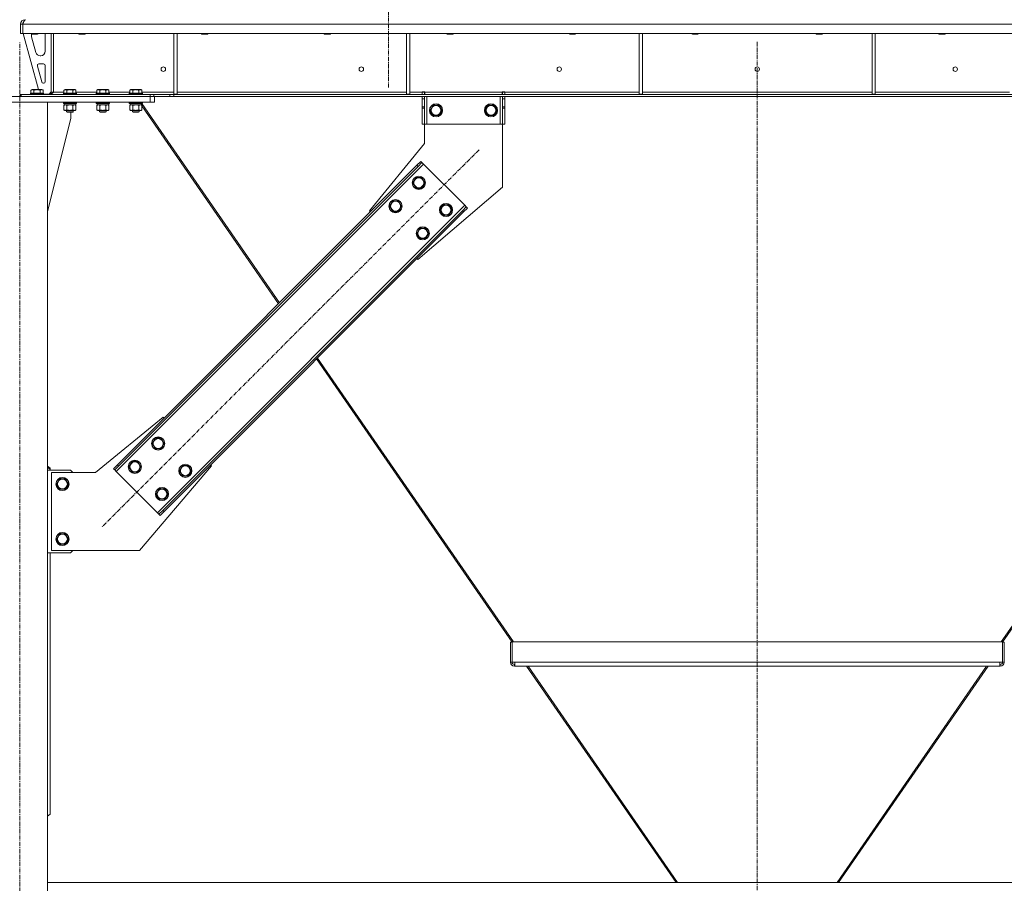
# Model space of a CAD drawing. Units: millimetres. Extents: x 0 to 30546, y -7 to 21000.
# Drawn here: x 22878 to 24670, y 11738 to 13309 of the extents above; entities that cross this region are included whole.
import ezdxf

# ---------------------------------------------------------------- set-up
doc = ezdxf.new("R2010")
doc.units = ezdxf.units.MM
doc.linetypes.add('K5LT_AXLED', pattern=[12, 7.5, -1.5, 1.5, -1.5])
doc.linetypes.add('K5LT_THIN', pattern=[0])
for name, color, linetype, true_color in [('OSI', 2, 'Continuous', 0xffff00), ('R', 1, 'Continuous', 0xff0000), ('WELDING', 7, 'Continuous', 0xffffff)]:
    doc.layers.add(name, color=color, linetype=linetype, true_color=true_color)

msp = doc.modelspace()

# ---------------------------------------------------------------- linework, layer by layer
at = {"layer": 'OSI', "color": 30, "linetype": 'K5LT_AXLED', "lineweight": 18, "true_color": 0xff8000}
for p, q in [((23549.8, 17741.3), (23549.8, 13184.3)), ((22878.8, 10569.3), (22878.8, 13269.3)), ((24220.8, 13269.3), (24220.8, 11469.3)), ((23714.4, 13072.6), (23027.8, 12386))]:
    msp.add_line(p, q, dxfattribs=at)
at = {"layer": 'R', "color": 7, "linetype": 'K5LT_THIN', "lineweight": 18}
for p, q in [((22879.8, 13284.3), (22879.8, 13301.3)), ((22879.8, 13301.3), (22883.8, 13301.3)), ((25557.7, 13301.3), (22883.8, 13301.3)), ((22883.8, 13284.3), (22883.8, 13301.3)), ((22887.8, 13308.7), (22887.8, 13309.3)), ((22879.8, 13284.3), (22883.8, 13284.3)), ((25557.7, 13284.3), (22883.8, 13284.3)), ((22884.8, 13284.3), (22912.5, 13182.3)), ((22899.8, 13284.3), (22899.8, 13283.4)), ((22899.8, 13283.4), (22900.8, 13282.8)), ((22902.8, 13283.4), (22899.8, 13283.4)), ((22899.8, 13281.3), (22899.8, 13280.4)), ((22903.3, 13282.8), (22900.8, 13282.8)), ((22911.8, 13283.4), (22902.8, 13283.4)), ((22910.8, 13282.8), (22903.3, 13282.8)), ((22911.8, 13283.4), (22910.8, 13282.8)), ((22911.8, 13284.3), (22911.8, 13283.4)), ((22924.8, 13251.8), (22924.8, 13281.3)), ((22935.8, 13284.3), (22935.8, 13177.3)), ((22939.8, 13284.3), (22939.8, 13177.3)), ((22985.8, 13284.3), (22985.8, 13283.4)), ((22997.8, 13283.4), (22985.8, 13283.4)), ((22985.8, 13283.4), (22986.8, 13282.8)), ((22996.8, 13282.8), (22986.8, 13282.8)), ((22997.8, 13283.4), (22996.8, 13282.8)), ((22997.8, 13284.3), (22997.8, 13283.4)), ((23158.8, 13284.3), (23158.8, 13173.8)), ((23164.8, 13284.3), (23164.8, 13173.8)), ((23209, 13284.3), (23209, 13283.4)), ((23221, 13283.4), (23209, 13283.4)), ((23209, 13283.4), (23210, 13282.8)), ((23220, 13282.8), (23210, 13282.8)), ((23221, 13283.4), (23220, 13282.8)), ((23221, 13284.3), (23221, 13283.4)), ((23432.2, 13284.3), (23432.2, 13283.4)), ((23444.2, 13283.4), (23432.2, 13283.4)), ((23432.2, 13283.4), (23433.2, 13282.8)), ((23443.2, 13282.8), (23433.2, 13282.8)), ((23444.2, 13283.4), (23443.2, 13282.8)), ((23444.2, 13284.3), (23444.2, 13283.4)), ((23582.4, 13284.3), (23582.4, 13173.8)), ((23588.4, 13284.3), (23588.4, 13173.8)), ((23655.4, 13284.3), (23655.4, 13283.4)), ((23667.4, 13283.4), (23655.4, 13283.4)), ((23655.4, 13283.4), (23656.4, 13282.8)), ((23666.4, 13282.8), (23656.4, 13282.8)), ((23667.4, 13283.4), (23666.4, 13282.8)), ((23667.4, 13284.3), (23667.4, 13283.4)), ((23878.6, 13284.3), (23878.6, 13283.4)), ((23890.6, 13283.4), (23878.6, 13283.4)), ((23878.6, 13283.4), (23879.6, 13282.8)), ((23889.6, 13282.8), (23879.6, 13282.8)), ((23890.6, 13283.4), (23889.6, 13282.8)), ((23890.6, 13284.3), (23890.6, 13283.4)), ((24006, 13284.3), (24006, 13173.8)), ((24012, 13284.3), (24012, 13173.8)), ((24101.8, 13284.3), (24101.8, 13283.4)), ((24113.8, 13283.4), (24101.8, 13283.4)), ((24101.8, 13283.4), (24102.8, 13282.8)), ((24112.8, 13282.8), (24102.8, 13282.8)), ((24113.8, 13283.4), (24112.8, 13282.8)), ((24113.8, 13284.3), (24113.8, 13283.4)), ((24327.8, 13284.3), (24327.8, 13283.4)), ((24339.8, 13283.4), (24327.8, 13283.4)), ((24327.8, 13283.4), (24328.8, 13282.8)), ((24338.8, 13282.8), (24328.8, 13282.8)), ((24339.8, 13283.4), (24338.8, 13282.8)), ((24339.8, 13284.3), (24339.8, 13283.4)), ((24429.6, 13284.3), (24429.6, 13173.8)), ((24435.6, 13284.3), (24435.6, 13173.8)), ((24551, 13284.3), (24551, 13283.4)), ((24563, 13283.4), (24551, 13283.4)), ((24551, 13283.4), (24552, 13282.8)), ((24562, 13282.8), (24552, 13282.8)), ((24563, 13283.4), (24562, 13282.8)), ((24563, 13284.3), (24563, 13283.4)), ((22900.1, 13278.3), (22907.9, 13249.7)), ((22915.6, 13243.8), (22916.8, 13243.8)), ((22921.8, 13228.8), (22913.4, 13228.8)), ((22924.8, 13196.8), (22924.8, 13225.8)), ((22910.5, 13225), (22918.4, 13196)), ((22921.3, 13193.8), (22921.8, 13193.8)), ((22879.8, 13169.3), (22879.8, 13173.3)), ((22881.3, 13173.3), (22879.8, 13173.3)), ((22881.3, 13173.3), (23115.6, 13173.3)), ((22881.3, 13169.3), (22881.3, 13173.3)), ((22897.8, 13175.5), (22898, 13175.8)), ((22897.8, 13175.5), (22897.8, 13173.6)), ((22909.8, 13175.5), (22897.8, 13175.5)), ((22897.8, 13173.6), (22898, 13173.3)), ((22909.8, 13173.6), (22897.8, 13173.6)), ((22909.8, 13175.8), (22898, 13175.8)), ((22898.9, 13181.1), (22900.9, 13182.3)), ((22898.9, 13181.1), (22898.9, 13175.8)), ((22909.8, 13182.3), (22900.9, 13182.3)), ((22904.3, 13181.1), (22904.3, 13175.8)), ((22918.8, 13182.3), (22909.8, 13182.3)), ((22921.7, 13175.8), (22909.8, 13175.8)), ((22921.8, 13175.5), (22909.8, 13175.5)), ((22921.8, 13173.6), (22909.8, 13173.6)), ((22915.3, 13181.1), (22915.3, 13175.8)), ((22920.8, 13181.1), (22918.8, 13182.3)), ((22920.8, 13181.1), (22920.8, 13175.8)), ((22921.8, 13175.5), (22921.7, 13175.8)), ((22921.8, 13173.6), (22921.7, 13173.3)), ((22921.8, 13175.5), (22921.8, 13173.6)), ((22921.8, 13173.8), (22931.8, 13173.8)), ((22931.8, 13173.8), (22935.8, 13177.8)), ((22939.8, 13177.3), (22935.8, 13177.3)), ((22939.8, 13177.3), (22958.8, 13177.3)), ((22957.8, 13175.5), (22957.9, 13175.8)), ((22957.8, 13175.5), (22957.8, 13173.6)), ((22969.8, 13175.5), (22957.8, 13175.5)), ((22957.8, 13173.6), (22957.9, 13173.3)), ((22969.8, 13173.6), (22957.8, 13173.6)), ((22969.8, 13175.8), (22957.9, 13175.8)), ((22958.8, 13181.1), (22960.8, 13182.3)), ((22958.8, 13181.1), (22958.8, 13175.8)), ((22969.8, 13182.3), (22960.8, 13182.3)), ((22964.3, 13181.1), (22964.3, 13175.8)), ((22978.7, 13182.3), (22969.8, 13182.3)), ((22981.6, 13175.8), (22969.8, 13175.8)), ((22981.8, 13175.5), (22969.8, 13175.5)), ((22981.8, 13173.6), (22969.8, 13173.6)), ((22975.2, 13181.1), (22975.2, 13175.8)), ((22980.7, 13181.1), (22978.7, 13182.3)), ((22980.7, 13181.1), (22980.7, 13175.8)), ((22980.7, 13177.3), (23018.8, 13177.3)), ((22981.8, 13175.5), (22981.6, 13175.8)), ((22981.8, 13173.6), (22981.6, 13173.3)), ((22981.8, 13175.5), (22981.8, 13173.6)), ((23017.8, 13175.5), (23017.9, 13175.8)), ((23017.8, 13175.5), (23017.8, 13173.6)), ((23029.8, 13175.5), (23017.8, 13175.5)), ((23017.8, 13173.6), (23017.9, 13173.3)), ((23029.8, 13173.6), (23017.8, 13173.6)), ((23029.8, 13175.8), (23017.9, 13175.8)), ((23018.8, 13181.1), (23020.8, 13182.3)), ((23018.8, 13181.1), (23018.8, 13175.8)), ((23029.8, 13182.3), (23020.8, 13182.3)), ((23024.3, 13181.1), (23024.3, 13175.8)), ((23038.7, 13182.3), (23029.8, 13182.3)), ((23041.6, 13175.8), (23029.8, 13175.8)), ((23041.8, 13175.5), (23029.8, 13175.5)), ((23041.8, 13173.6), (23029.8, 13173.6)), ((23035.2, 13181.1), (23035.2, 13175.8)), ((23040.7, 13181.1), (23038.7, 13182.3)), ((23040.7, 13181.1), (23040.7, 13175.8)), ((23040.7, 13177.3), (23078.8, 13177.3)), ((23041.8, 13175.5), (23041.6, 13175.8)), ((23041.8, 13173.6), (23041.6, 13173.3)), ((23041.8, 13175.5), (23041.8, 13173.6)), ((23077.8, 13175.5), (23077.9, 13175.8)), ((23077.8, 13175.5), (23077.8, 13173.6)), ((23089.8, 13175.5), (23077.8, 13175.5)), ((23077.8, 13173.6), (23077.9, 13173.3)), ((23089.8, 13173.6), (23077.8, 13173.6)), ((23089.8, 13175.8), (23077.9, 13175.8)), ((23078.8, 13181.1), (23080.8, 13182.3)), ((23078.8, 13181.1), (23078.8, 13175.8)), ((23089.8, 13182.3), (23080.8, 13182.3)), ((23084.3, 13181.1), (23084.3, 13175.8)), ((23098.7, 13182.3), (23089.8, 13182.3)), ((23101.6, 13175.8), (23089.8, 13175.8)), ((23101.8, 13175.5), (23089.8, 13175.5)), ((23101.8, 13173.6), (23089.8, 13173.6)), ((23095.2, 13181.1), (23095.2, 13175.8)), ((23100.7, 13181.1), (23098.7, 13182.3)), ((23100.7, 13181.1), (23100.7, 13175.8)), ((23100.7, 13177.3), (23158.8, 13177.3)), ((23101.8, 13175.5), (23101.6, 13175.8)), ((23101.8, 13173.6), (23101.6, 13173.3)), ((23101.8, 13175.5), (23101.8, 13173.6)), ((23115.6, 13173.3), (23122.7, 13173.3)), ((23115.6, 13173.3), (23115.6, 13169.3)), ((23151.8, 13173.3), (23122.7, 13173.3)), ((23122.7, 13173.3), (23122.7, 13169.3)), ((23151.8, 13173.3), (23158.9, 13173.3)), ((23151.8, 13173.3), (23151.8, 13169.3)), ((23158.8, 13173.8), (23164.8, 13173.8)), ((25282.6, 13173.3), (23158.9, 13173.3)), ((23158.9, 13173.3), (23158.9, 13169.3)), ((23164.8, 13177.3), (23582.4, 13177.3)), ((23582.4, 13173.8), (23588.4, 13173.8)), ((23588.4, 13177.3), (23610.6, 13177.3)), ((23610.6, 13178.3), (23615.6, 13178.3)), ((23610.6, 13177.3), (23610.6, 13178.3)), ((23610.6, 13173.3), (23610.6, 13177.3)), ((23611.1, 13177.3), (23611.1, 13178.3)), ((23615.1, 13177.3), (23611.1, 13177.3)), ((23611.1, 13173.3), (23611.1, 13177.3)), ((23615.1, 13177.3), (23615.1, 13178.3)), ((23615.1, 13177.3), (23615.1, 13173.3)), ((23615.6, 13177.3), (23615.6, 13178.3)), ((23615.6, 13173.3), (23615.6, 13177.3)), ((23615.6, 13177.3), (23756.6, 13177.3)), ((23756.6, 13178.3), (23756.6, 13177.3)), ((23756.6, 13178.3), (23761.6, 13178.3)), ((23756.6, 13173.3), (23756.6, 13177.3)), ((23757.1, 13178.3), (23757.1, 13177.3)), ((23757.1, 13177.3), (23761.1, 13177.3)), ((23757.1, 13173.3), (23757.1, 13177.3)), ((23761.1, 13178.3), (23761.1, 13177.3)), ((23761.1, 13177.3), (23761.1, 13173.3)), ((23761.6, 13178.3), (23761.6, 13177.3)), ((23761.6, 13173.3), (23761.6, 13177.3)), ((23761.6, 13177.3), (24006, 13177.3)), ((24006, 13173.8), (24012, 13173.8)), ((24012, 13177.3), (24429.6, 13177.3)), ((24429.6, 13173.8), (24435.6, 13173.8)), ((24435.6, 13177.3), (24680, 13177.3)), ((22641.8, 13169.3), (23115.8, 13169.3)), ((22641.8, 13159.3), (23115.8, 13159.3)), ((22828.8, 13159.3), (22928.8, 13159.3)), ((22881.3, 13169.3), (23115.6, 13169.3)), ((22928.8, 10679.3), (22928.8, 13159.3)), ((22957.8, 13159), (22957.9, 13159.3)), ((22957.8, 13159), (22957.8, 13157.1)), ((22969.8, 13159), (22957.8, 13159)), ((22957.8, 13157.1), (22957.9, 13156.8)), ((22969.8, 13157.1), (22957.8, 13157.1)), ((22969.8, 13156.8), (22957.9, 13156.8)), ((22958.8, 13153.4), (22960.3, 13154.3)), ((22959.3, 13156.8), (22959.3, 13154.3)), ((22980.3, 13154.3), (22959.3, 13154.3)), ((22981.8, 13159), (22969.8, 13159)), ((22981.8, 13157.1), (22969.8, 13157.1)), ((22981.6, 13156.8), (22969.8, 13156.8)), ((22980.8, 13153.4), (22979.3, 13154.3)), ((22980.7, 13153.4), (22979.3, 13154.3)), ((22980.3, 13156.8), (22980.3, 13154.3)), ((22980.3, 13156.8), (22980.3, 13154.3)), ((22980.3, 13154.3), (22980.3, 13154.3)), ((22981.8, 13159), (22981.6, 13159.3)), ((22981.8, 13157.1), (22981.6, 13156.8)), ((22981.7, 13156.8), (22981.6, 13156.8)), ((22981.8, 13159), (22981.7, 13159.3)), ((22981.8, 13157.1), (22981.7, 13156.8)), ((22981.8, 13159), (22981.8, 13157.1)), ((22981.8, 13159), (22981.8, 13157.1)), ((22981.8, 13159), (22981.8, 13159)), ((22981.8, 13157.1), (22981.8, 13157.1)), ((23017.8, 13159), (23017.9, 13159.3)), ((23017.8, 13159), (23017.8, 13157.1)), ((23029.8, 13159), (23017.8, 13159)), ((23017.8, 13157.1), (23017.9, 13156.8)), ((23029.8, 13157.1), (23017.8, 13157.1)), ((23029.8, 13156.8), (23017.9, 13156.8)), ((23018.8, 13153.4), (23020.3, 13154.3)), ((23019.3, 13156.8), (23019.3, 13154.3)), ((23040.3, 13154.3), (23019.3, 13154.3)), ((23041.8, 13159), (23029.8, 13159)), ((23041.8, 13157.1), (23029.8, 13157.1)), ((23041.6, 13156.8), (23029.8, 13156.8)), ((23040.7, 13153.4), (23039.3, 13154.3)), ((23040.8, 13153.4), (23039.3, 13154.3)), ((23040.3, 13156.8), (23040.3, 13154.3)), ((23040.3, 13156.8), (23040.3, 13154.3)), ((23040.3, 13154.3), (23040.3, 13154.3)), ((23041.8, 13159), (23041.6, 13159.3)), ((23041.8, 13157.1), (23041.6, 13156.8)), ((23041.7, 13156.8), (23041.6, 13156.8)), ((23041.8, 13159), (23041.7, 13159.3)), ((23041.8, 13157.1), (23041.7, 13156.8)), ((23041.8, 13159), (23041.8, 13157.1)), ((23041.8, 13159), (23041.8, 13157.1)), ((23041.8, 13159), (23041.8, 13159)), ((23041.8, 13157.1), (23041.8, 13157.1)), ((23077.8, 13159), (23077.9, 13159.3)), ((23077.8, 13159), (23077.8, 13157.1)), ((23089.8, 13159), (23077.8, 13159)), ((23077.8, 13157.1), (23077.9, 13156.8)), ((23089.8, 13157.1), (23077.8, 13157.1)), ((23089.8, 13156.8), (23077.9, 13156.8)), ((23078.8, 13153.4), (23080.3, 13154.3)), ((23079.3, 13156.8), (23079.3, 13154.3)), ((23100.3, 13154.3), (23079.3, 13154.3)), ((23101.8, 13159), (23089.8, 13159)), ((23101.8, 13157.1), (23089.8, 13157.1)), ((23101.6, 13156.8), (23089.8, 13156.8)), ((23100.7, 13153.4), (23099.3, 13154.3)), ((23099.8, 13154), (23099.3, 13154.3)), ((23099.6, 13154.3), (23099.8, 13154)), ((23100.3, 13156.8), (23100.3, 13154.3)), ((23100.5, 13156.8), (23351, 12794)), ((23101.8, 13159), (23101.6, 13159.3)), ((23101.8, 13157.1), (23101.6, 13156.8)), ((23101.8, 13159), (23101.8, 13157.1)), ((23122.7, 13169.3), (23115.6, 13169.3)), ((23115.8, 13159.3), (23115.8, 13169.3)), ((23123.8, 13159.3), (23115.8, 13159.3)), ((23151.8, 13169.3), (23122.7, 13169.3)), ((23123.8, 13159.3), (23123.8, 13169.3)), ((23158.9, 13169.3), (23151.8, 13169.3)), ((25282.6, 13169.3), (23158.9, 13169.3)), ((23611.1, 13165.3), (23611.1, 13169.3)), ((23611.1, 13150.7), (23611.1, 13165.3)), ((23615.1, 13165.3), (23611.1, 13165.3)), ((23615.1, 13169.3), (23615.1, 13165.3)), ((23615.1, 13150.7), (23615.1, 13165.3)), ((23619.1, 13169.3), (23619.1, 13119.3)), ((23625.2, 13144.3), (23630.6, 13153.8)), ((23630.6, 13153.8), (23636.1, 13153.8)), ((23636.1, 13153.8), (23641.6, 13153.8)), ((23641.6, 13153.8), (23647.1, 13144.3)), ((23725.2, 13144.3), (23730.6, 13153.8)), ((23730.6, 13153.8), (23736.1, 13153.8)), ((23736.1, 13153.8), (23741.6, 13153.8)), ((23741.6, 13153.8), (23747.1, 13144.3)), ((23753.1, 13169.3), (23753.1, 13119.3)), ((23757.1, 13165.3), (23757.1, 13169.3)), ((23757.1, 13165.3), (23757.1, 13150.7)), ((23757.1, 13165.3), (23761.1, 13165.3)), ((23761.1, 13169.3), (23761.1, 13165.3)), ((23761.1, 13165.3), (23761.1, 13150.7)), ((22958.8, 13153.4), (22958.8, 13145.1)), ((22958.8, 13145.1), (22960.3, 13144.3)), ((22961.5, 13144.3), (22960.3, 13144.3)), ((22979.3, 13144.3), (22961.5, 13144.3)), ((22963.8, 13144.3), (22963.8, 13141.4)), ((22963.8, 13141.4), (22964.8, 13140.8)), ((22969.8, 13141.4), (22963.8, 13141.4)), ((22964.3, 13153.4), (22964.3, 13145.1)), ((22969.8, 13140.8), (22964.8, 13140.8)), ((22975.8, 13141.4), (22969.8, 13141.4)), ((22974.8, 13140.8), (22969.8, 13140.8)), ((22971.6, 13129.3), (22971.6, 13140.8)), ((22975.8, 13141.4), (22974.8, 13140.8)), ((22975.8, 13141.4), (22974.8, 13140.8)), ((22974.8, 13140.8), (22974.8, 13140.8)), ((22975.2, 13153.4), (22975.2, 13145.1)), ((22975.8, 13144.3), (22975.8, 13141.4)), ((22975.8, 13144.3), (22975.8, 13141.4)), ((22975.8, 13141.4), (22975.8, 13141.4)), ((22980.8, 13145.1), (22979.3, 13144.3)), ((22980.7, 13145.1), (22979.3, 13144.3)), ((22979.3, 13144.3), (22979.3, 13144.3)), ((22980.7, 13153.4), (22980.7, 13145.1)), ((22980.8, 13153.4), (22980.8, 13145.1)), ((23018.8, 13153.4), (23018.8, 13145.1)), ((23018.8, 13145.1), (23020.3, 13144.3)), ((23021.5, 13144.3), (23020.3, 13144.3)), ((23039.3, 13144.3), (23021.5, 13144.3)), ((23023.8, 13144.3), (23023.8, 13141.4)), ((23023.8, 13141.4), (23024.8, 13140.8)), ((23029.8, 13141.4), (23023.8, 13141.4)), ((23024.3, 13153.4), (23024.3, 13145.1)), ((23029.8, 13140.8), (23024.8, 13140.8)), ((23035.8, 13141.4), (23029.8, 13141.4)), ((23034.8, 13140.8), (23029.8, 13140.8)), ((23035.8, 13141.4), (23034.8, 13140.8)), ((23035.8, 13141.4), (23034.8, 13140.8)), ((23034.8, 13140.8), (23034.8, 13140.8)), ((23035.2, 13153.4), (23035.2, 13145.1)), ((23035.8, 13144.3), (23035.8, 13141.4)), ((23035.8, 13144.3), (23035.8, 13141.4)), ((23035.8, 13141.4), (23035.8, 13141.4)), ((23040.7, 13145.1), (23039.3, 13144.3)), ((23040.8, 13145.1), (23039.3, 13144.3)), ((23039.3, 13144.3), (23039.3, 13144.3)), ((23040.7, 13153.4), (23040.7, 13145.1)), ((23040.8, 13153.4), (23040.8, 13145.1)), ((23078.8, 13153.4), (23078.8, 13145.1)), ((23078.8, 13145.1), (23080.3, 13144.3)), ((23081.5, 13144.3), (23080.3, 13144.3)), ((23099.3, 13144.3), (23081.5, 13144.3)), ((23083.8, 13144.3), (23083.8, 13141.4)), ((23083.8, 13141.4), (23084.8, 13140.8)), ((23089.8, 13141.4), (23083.8, 13141.4)), ((23084.3, 13153.4), (23084.3, 13145.1)), ((23089.8, 13140.8), (23084.8, 13140.8)), ((23095.8, 13141.4), (23089.8, 13141.4)), ((23094.8, 13140.8), (23089.8, 13140.8)), ((23095.8, 13141.4), (23094.8, 13140.8)), ((23095.8, 13141.4), (23094.8, 13140.8)), ((23094.8, 13140.8), (23094.8, 13140.8)), ((23095.2, 13153.4), (23095.2, 13145.1)), ((23095.8, 13144.3), (23095.8, 13141.4)), ((23095.8, 13144.3), (23095.8, 13141.4)), ((23095.8, 13141.4), (23095.8, 13141.4)), ((23100.7, 13145.1), (23099.3, 13144.3)), ((23100.8, 13145.1), (23099.3, 13144.3)), ((23099.3, 13144.3), (23099.3, 13144.3)), ((23100.7, 13153.4), (23100.7, 13145.1)), ((23100.7, 13152.7), (23349.4, 12792.4)), ((23100.8, 13152.6), (23100.8, 13145.1)), ((23615.1, 13150.7), (23611.1, 13150.7)), ((23611.1, 13148.2), (23611.1, 13150.7)), ((23611.1, 13119.3), (23611.1, 13148.2)), ((23615.1, 13148.2), (23611.1, 13148.2)), ((23615.1, 13150.7), (23615.1, 13148.2)), ((23615.1, 13119.3), (23615.1, 13148.2)), ((23630.6, 13134.8), (23625.2, 13144.3)), ((23647.1, 13144.3), (23641.6, 13134.8)), ((23730.6, 13134.8), (23725.2, 13144.3)), ((23747.1, 13144.3), (23741.6, 13134.8)), ((23757.1, 13150.7), (23761.1, 13150.7)), ((23757.1, 13148.2), (23757.1, 13150.7)), ((23757.1, 13148.2), (23757.1, 13119.3)), ((23757.1, 13148.2), (23761.1, 13148.2)), ((23761.1, 13150.7), (23761.1, 13148.2)), ((23761.1, 13148.2), (23761.1, 13119.3)), ((22928.8, 12960.1), (22971.6, 13129.3)), ((23615.1, 13119.3), (23611.1, 13119.3)), ((23619.1, 13119.3), (23615.1, 13119.3)), ((23615.1, 13084.3), (23615.1, 13119.3)), ((23753.1, 13119.3), (23619.1, 13119.3)), ((23641.6, 13134.8), (23630.6, 13134.8)), ((23741.6, 13134.8), (23730.6, 13134.8)), ((23757.1, 13119.3), (23753.1, 13119.3)), ((23757.1, 13119.3), (23761.1, 13119.3)), ((23757.1, 13119.3), (23757.1, 13004.3)), ((23514.7, 12961.2), (23615.1, 13084.3)), ((23613.3, 13046.4), (23054, 12487.1)), ((23601.3, 13044.3), (23608.3, 13051.4)), ((23610.5, 13049.2), (23603.4, 13042.2)), ((23608.3, 13051.4), (23610.5, 13049.2)), ((23613.3, 13046.4), (23610.5, 13049.2)), ((23688.3, 12971.5), (23613.3, 13046.4)), ((23601.3, 13044.3), (23056.1, 12499.1)), ((23603.4, 13042.2), (23058.3, 12497)), ((23601.3, 13044.3), (23603.4, 13042.2)), ((23593.8, 13012.5), (23599.3, 13022)), ((23599.3, 13003), (23593.8, 13012.5)), ((23599.3, 13022), (23610.3, 13022)), ((23610.3, 13022), (23615.8, 13012.5)), ((23615.8, 13012.5), (23613, 13007.7)), ((23610.3, 13003), (23599.3, 13003)), ((23757.1, 13004.3), (23603, 12872.8)), ((23613, 13007.7), (23610.3, 13003)), ((23551.4, 12970), (23556.9, 12979.5)), ((23556.9, 12979.5), (23567.9, 12979.5)), ((23567.9, 12979.5), (23573.4, 12970)), ((23129, 12412.2), (23688.3, 12971.5)), ((23138.9, 12416.4), (23684, 12961.6)), ((23141, 12414.3), (23686.1, 12959.4)), ((23516.4, 12959.4), (23514.7, 12961.2)), ((23556.9, 12960.5), (23551.4, 12970)), ((23567.9, 12960.5), (23556.9, 12960.5)), ((23570.6, 12965.3), (23567.9, 12960.5)), ((23573.4, 12970), (23570.6, 12965.3)), ((23643.3, 12963), (23648.8, 12972.5)), ((23648.8, 12953.5), (23643.3, 12963)), ((23648.8, 12972.5), (23659.8, 12972.5)), ((23659.8, 12972.5), (23665.3, 12963)), ((23662.5, 12958.2), (23659.8, 12953.5)), ((23665.3, 12963), (23662.5, 12958.2)), ((23684, 12961.6), (23691.1, 12968.6)), ((23686.1, 12959.4), (23684, 12961.6)), ((23693.2, 12966.5), (23686.1, 12959.4)), ((23691.1, 12968.6), (23688.3, 12971.5)), ((23693.2, 12966.5), (23691.1, 12968.6)), ((23659.8, 12953.5), (23648.8, 12953.5)), ((23600.9, 12920.5), (23606.4, 12930)), ((23606.4, 12930), (23617.4, 12930)), ((23617.4, 12930), (23622.9, 12920.5)), ((23606.4, 12911), (23600.9, 12920.5)), ((23617.4, 12911), (23606.4, 12911)), ((23620.1, 12915.8), (23617.4, 12911)), ((23622.9, 12920.5), (23620.1, 12915.8)), ((23603, 12872.8), (23601.3, 12874.6)), ((23418.7, 12692), (23774.6, 12176.6)), ((23420.3, 12693.6), (23777, 12176.9)), ((25021.4, 12693.6), (24664.7, 12176.9)), ((25022.9, 12692), (24667.1, 12176.6)), ((23139.2, 12585.8), (23016.1, 12485.3)), ((23141, 12584), (23139.2, 12585.8)), ((23119.4, 12538), (23124.9, 12547.5)), ((23124.9, 12547.5), (23135.9, 12547.5)), ((23135.9, 12547.5), (23141.3, 12538)), ((23124.9, 12528.5), (23119.4, 12538)), ((23135.9, 12528.5), (23124.9, 12528.5)), ((23138.6, 12533.3), (23135.9, 12528.5)), ((23141.3, 12538), (23138.6, 12533.3)), ((22928.8, 12496.8), (22933.8, 12493.3)), ((22933.8, 12491.2), (22928.8, 12494.7)), ((22933.8, 12493.3), (22933.8, 12491.2)), ((22933.8, 12489.3), (22933.8, 12491.2)), ((23049.1, 12492.1), (23056.1, 12499.1)), ((23049.1, 12492.1), (23051.2, 12489.9)), ((23058.3, 12497), (23051.2, 12489.9)), ((23056.1, 12499.1), (23058.3, 12497)), ((23077, 12495.6), (23082.5, 12505.1)), ((23082.5, 12486.1), (23077, 12495.6)), ((23082.5, 12505.1), (23093.4, 12505.1)), ((23093.4, 12505.1), (23098.9, 12495.6)), ((23096.2, 12490.9), (23093.4, 12486.1)), ((23096.1, 12343.3), (23227.6, 12497.4)), ((23098.9, 12495.6), (23096.2, 12490.9)), ((23168.9, 12488.5), (23174.4, 12498)), ((23174.4, 12498), (23185.4, 12498)), ((23185.4, 12498), (23190.8, 12488.5)), ((23227.6, 12497.4), (23225.8, 12499.1)), ((22971.1, 12489.3), (22928.8, 12489.3)), ((23016.1, 12485.3), (22936.1, 12485.3)), ((22936.1, 12485.3), (22936.1, 12343.3)), ((22945.2, 12464.3), (22950.6, 12473.8)), ((22950.6, 12473.8), (22956.1, 12473.8)), ((22956.1, 12473.8), (22961.6, 12473.8)), ((22961.6, 12473.8), (22967.1, 12464.3)), ((22975.1, 12485.3), (22971.1, 12489.3)), ((23051.2, 12489.9), (23054, 12487.1)), ((23054, 12487.1), (23129, 12412.2)), ((23093.4, 12486.1), (23082.5, 12486.1)), ((23174.4, 12479), (23168.9, 12488.5)), ((23185.4, 12479), (23174.4, 12479)), ((23188.1, 12483.8), (23185.4, 12479)), ((23190.8, 12488.5), (23188.1, 12483.8)), ((22950.6, 12454.8), (22945.2, 12464.3)), ((22961.6, 12454.8), (22950.6, 12454.8)), ((22967.1, 12464.3), (22961.6, 12454.8)), ((23126.5, 12446.1), (23132, 12455.6)), ((23132, 12455.6), (23142.9, 12455.6)), ((23142.9, 12455.6), (23148.4, 12446.1)), ((23132, 12436.6), (23126.5, 12446.1)), ((23145.7, 12441.4), (23142.9, 12436.6)), ((23148.4, 12446.1), (23145.7, 12441.4)), ((23142.9, 12436.6), (23132, 12436.6)), ((23129, 12412.2), (23131.8, 12409.3)), ((23131.8, 12409.3), (23138.9, 12416.4)), ((23133.9, 12407.2), (23131.8, 12409.3)), ((23141, 12414.3), (23133.9, 12407.2)), ((23141, 12414.3), (23138.9, 12416.4)), ((22945.2, 12364.3), (22950.6, 12373.8)), ((22950.6, 12373.8), (22956.1, 12373.8)), ((22956.1, 12373.8), (22961.6, 12373.8)), ((22961.6, 12373.8), (22967.1, 12364.3)), ((22950.6, 12354.8), (22945.2, 12364.3)), ((22961.6, 12354.8), (22950.6, 12354.8)), ((22967.1, 12364.3), (22961.6, 12354.8)), ((22928.8, 12339.3), (22971.1, 12339.3)), ((22933.8, 12339.3), (22933.8, 11863.3)), ((22936.1, 12343.3), (23096.1, 12343.3)), ((22971.1, 12339.3), (22975.1, 12343.3)), ((23771.6, 12176.6), (23771.6, 12140.1)), ((23771.6, 12176.6), (23774.6, 12176.6)), ((23774.6, 12176.9), (24667.1, 12176.9)), ((23774.6, 12140.1), (23774.6, 12176.9)), ((24667.1, 12176.9), (24667.1, 12140.1)), ((24670.1, 12176.6), (24667.1, 12176.6)), ((24670.1, 12140.1), (24670.1, 12176.6)), ((23771.6, 12140.1), (23774.6, 12140.1)), ((23779.4, 12140.1), (23774.6, 12140.1)), ((23778.6, 12133.1), (23778.6, 12136.1)), ((23778.6, 12136.1), (23779.4, 12136.1)), ((23798.9, 12133.1), (23778.6, 12133.1)), ((23779.4, 12140.1), (24662.3, 12140.1)), ((23779.4, 12140.1), (23779.4, 12133.1)), ((23779.4, 12133.1), (24662.3, 12133.1)), ((23801, 12133.1), (24072.9, 11739.3)), ((23803.6, 12133.1), (24075.5, 11739.3)), ((24638.1, 12133.1), (24366.2, 11739.3)), ((24640.7, 12133.1), (24368.8, 11739.3)), ((24663.1, 12133.1), (24642.8, 12133.1)), ((24662.3, 12140.1), (24662.3, 12133.1)), ((24667.1, 12140.1), (24662.3, 12140.1)), ((24662.3, 12136.1), (24663.1, 12136.1)), ((24663.1, 12133.1), (24663.1, 12136.1)), ((24670.1, 12140.1), (24667.1, 12140.1)), ((22928.8, 11859.8), (22933.8, 11863.3)), ((25461.8, 11739.3), (22928.8, 11739.3))]:
    msp.add_line(p, q, dxfattribs=at)
for centre, radius in [((23139.8, 13219.3), 4), ((23500.1, 13219.3), 4), ((23860.4, 13219.3), 4), ((24220.8, 13219.3), 4), ((24581.1, 13219.3), 4), ((23636.1, 13144.3), 12), ((23636.1, 13144.3), 11.8), ((23736.1, 13144.3), 12), ((23736.1, 13144.3), 11.8), ((23636.1, 13144.3), 8.97), ((23736.1, 13144.3), 8.97), ((23604.8, 13012.5), 12), ((23604.8, 13012.5), 11.8), ((23604.8, 13012.5), 8.97), ((23562.4, 12970), 12), ((23562.4, 12970), 11.8), ((23562.4, 12970), 8.97), ((23654.3, 12963), 12), ((23654.3, 12963), 11.8), ((23654.3, 12963), 8.97), ((23611.9, 12920.5), 12), ((23611.9, 12920.5), 11.8), ((23611.9, 12920.5), 8.97), ((23130.4, 12538), 12), ((23130.4, 12538), 11.8), ((23130.4, 12538), 8.97), ((23088, 12495.6), 12), ((23088, 12495.6), 11.8), ((23088, 12495.6), 8.97), ((23179.9, 12488.5), 12), ((23179.9, 12488.5), 11.8), ((23179.9, 12488.5), 8.97), ((22956.1, 12464.3), 12), ((22956.1, 12464.3), 11.8), ((22956.1, 12464.3), 8.97), ((23137.4, 12446.1), 12), ((23137.4, 12446.1), 11.8), ((23137.4, 12446.1), 8.97), ((22956.1, 12364.3), 12), ((22956.1, 12364.3), 11.8), ((22956.1, 12364.3), 8.97)]:
    msp.add_circle(centre, radius, dxfattribs=at)
for centre, radius, start, end in [((22887.8, 13301.3), 8, 90, 180), ((22887.8, 13301.3), 4, 134.2479, 178.2098), ((22907.8, 13281.3), 8, 165.9692, 180), ((22907.8, 13280.4), 8, 180, 195.1893), ((22916.8, 13281.3), 8, 0, 22.0243), ((22915.6, 13251.8), 8, 195.1893, 270), ((22916.8, 13251.8), 8, 270, 0), ((22913.4, 13225.8), 3, 90, 195.1893), ((22921.8, 13225.8), 3, 0, 90), ((22921.3, 13196.8), 3, 195.1893, 270), ((22921.8, 13196.8), 3, 270, 0), ((22931.8, 13177.3), 4, 270, 0), ((23778.6, 12140.1), 7, 180, 270), ((23778.6, 12140.1), 4, 180, 270), ((24663.1, 12140.1), 7, 270, 0), ((24663.1, 12140.1), 4, 270, 0)]:
    msp.add_arc(centre, radius, start, end, dxfattribs=at)
at = {"layer": 'WELDING', "color": 7, "linetype": 'K5LT_THIN', "lineweight": 18}
for p, q in [((22971.6, 13154.2), (22969.8, 13154.3)), ((22973.4, 13153.9), (22971.6, 13154.2)), ((22975.2, 13153.4), (22973.4, 13153.9)), ((22980.3, 13153.7), (22980.1, 13153.8)), ((22980.6, 13153.6), (22980.3, 13153.7)), ((23026.1, 13153.9), (23024.3, 13153.4)), ((23027.9, 13154.2), (23026.1, 13153.9)), ((23029.8, 13154.3), (23027.9, 13154.2)), ((23031.6, 13154.2), (23029.8, 13154.3)), ((23033.4, 13153.9), (23031.6, 13154.2)), ((23035.2, 13153.4), (23033.4, 13153.9)), ((23040.3, 13153.7), (23040.1, 13153.8)), ((23040.6, 13153.6), (23040.3, 13153.7)), ((23091.6, 13154.2), (23089.8, 13154.3)), ((23093.4, 13153.9), (23091.6, 13154.2)), ((23095.2, 13153.4), (23093.4, 13153.9)), ((22980.1, 13144.8), (22980.3, 13144.9)), ((22980.3, 13144.9), (22980.6, 13145)), ((22980.8, 13153.4), (22980.6, 13153.6)), ((22980.6, 13145), (22980.8, 13145.1)), ((23040.1, 13144.8), (23040.3, 13144.9)), ((23040.3, 13144.9), (23040.6, 13145)), ((23040.8, 13153.4), (23040.6, 13153.6)), ((23040.6, 13145), (23040.8, 13145.1)), ((23100.1, 13144.8), (23100.3, 13144.9)), ((23100.3, 13144.9), (23100.6, 13145)), ((23100.6, 13145), (23100.8, 13145.1))]:
    msp.add_line(p, q, dxfattribs=at)
for points in [[(22883.8, 13301.3), (22883.9, 13301.6), (22884.2, 13302.2), (22884.6, 13303.1), (22884.9, 13303.9), (22885.3, 13304.8), (22885.7, 13305.6), (22886.1, 13306.3), (22886.5, 13307), (22886.9, 13307.6), (22887.3, 13308.1), (22887.6, 13308.5), (22888, 13308.9), (22888.4, 13309.1), (22888.8, 13309.3), (22889.1, 13309.3), (22889.2, 13309.3)], [(22939.8, 13177.3), (22939.6, 13177.1), (22939.3, 13176.8), (22938.8, 13176.4), (22938.4, 13176), (22937.9, 13175.5), (22937.4, 13175.2), (22937, 13174.8), (22936.5, 13174.5), (22936, 13174.2), (22935.6, 13173.9), (22935.1, 13173.7), (22934.7, 13173.5), (22934.2, 13173.4), (22933.7, 13173.3), (22933.4, 13173.3), (22933.3, 13173.3)]]:
    msp.add_open_spline(points, degree=3, dxfattribs=at)
for points, knots in [([(22904.3, 13181.1), (22904, 13181.3), (22903.6, 13181.5), (22903.1, 13181.7), (22902.9, 13181.8), (22902.6, 13181.9), (22902.3, 13181.9), (22902, 13182), (22901.6, 13182), (22901.3, 13182), (22901, 13181.9), (22900.6, 13181.9), (22900.2, 13181.7), (22899.6, 13181.5), (22899.1, 13181.3), (22898.9, 13181.1)], [0, 0, 0, 0, 2.912728, 3.529104, 4.366059, 5.20805, 5.90491, 6.841792, 7.999747, 8.992853, 9.878966, 10.753647, 12.031595, 13.665019, 16, 16, 16, 16]), ([(22909.8, 13182), (22909.5, 13182), (22909, 13182), (22908.1, 13181.9), (22907.3, 13181.8), (22906.3, 13181.6), (22905.3, 13181.4), (22904.6, 13181.2), (22904.3, 13181.1)], [0, 0, 0, 0, 3.829997, 7.659995, 11.489992, 15.319989, 20.90052, 24.973438, 24.973438, 24.973438, 24.973438]), ([(22915.3, 13181.1), (22915.2, 13181.2), (22915, 13181.2), (22914.5, 13181.4), (22913.7, 13181.5), (22912.9, 13181.7), (22912, 13181.8), (22911.3, 13181.9), (22910.6, 13182), (22910.1, 13182), (22909.8, 13182)], [0, 0, 0, 0, 1.235584, 3.294892, 6.795714, 11.875088, 15.149676, 18.424263, 21.698851, 24.973438, 24.973438, 24.973438, 24.973438]), ([(22920.8, 13181.1), (22920.5, 13181.3), (22920.1, 13181.5), (22919.6, 13181.7), (22919.3, 13181.8), (22919, 13181.9), (22918.8, 13181.9), (22918.4, 13182), (22918.1, 13182), (22917.7, 13182), (22917.4, 13181.9), (22917.1, 13181.9), (22916.6, 13181.7), (22916, 13181.5), (22915.6, 13181.3), (22915.3, 13181.1)], [0, 0, 0, 0, 2.912728, 3.529104, 4.366059, 5.20805, 5.90491, 6.841792, 7.999747, 8.992853, 9.878966, 10.753647, 12.031595, 13.665019, 16, 16, 16, 16]), ([(22964.3, 13181.1), (22964, 13181.3), (22963.6, 13181.5), (22963.1, 13181.7), (22962.8, 13181.8), (22962.5, 13181.9), (22962.2, 13181.9), (22961.9, 13182), (22961.6, 13182), (22961.2, 13182), (22960.9, 13181.9), (22960.5, 13181.9), (22960.1, 13181.7), (22959.5, 13181.5), (22959.1, 13181.3), (22958.8, 13181.1)], [0, 0, 0, 0, 2.912728, 3.529104, 4.366059, 5.20805, 5.90491, 6.841792, 7.999747, 8.992853, 9.878966, 10.753647, 12.031595, 13.665019, 16, 16, 16, 16]), ([(22969.8, 13182), (22969.5, 13182), (22968.9, 13182), (22968.1, 13181.9), (22967.2, 13181.8), (22966.2, 13181.6), (22965.3, 13181.4), (22964.6, 13181.2), (22964.3, 13181.1)], [0, 0, 0, 0, 3.829997, 7.659995, 11.489992, 15.319989, 20.90052, 24.973438, 24.973438, 24.973438, 24.973438]), ([(22975.2, 13181.1), (22975.2, 13181.2), (22974.9, 13181.2), (22974.4, 13181.4), (22973.7, 13181.5), (22972.8, 13181.7), (22971.9, 13181.8), (22971.2, 13181.9), (22970.5, 13182), (22970, 13182), (22969.8, 13182)], [0, 0, 0, 0, 1.235584, 3.294892, 6.795714, 11.875088, 15.149676, 18.424263, 21.698851, 24.973438, 24.973438, 24.973438, 24.973438]), ([(22980.7, 13181.1), (22980.4, 13181.3), (22980, 13181.5), (22979.5, 13181.7), (22979.2, 13181.8), (22979, 13181.9), (22978.7, 13181.9), (22978.4, 13182), (22978, 13182), (22977.7, 13182), (22977.3, 13181.9), (22977, 13181.9), (22976.6, 13181.7), (22976, 13181.5), (22975.5, 13181.3), (22975.2, 13181.1)], [0, 0, 0, 0, 2.912728, 3.529104, 4.366059, 5.20805, 5.90491, 6.841792, 7.999747, 8.992853, 9.878966, 10.753647, 12.031595, 13.665019, 16, 16, 16, 16]), ([(23024.3, 13181.1), (23024, 13181.3), (23023.6, 13181.5), (23023.1, 13181.7), (23022.8, 13181.8), (23022.5, 13181.9), (23022.2, 13181.9), (23021.9, 13182), (23021.6, 13182), (23021.2, 13182), (23020.9, 13181.9), (23020.5, 13181.9), (23020.1, 13181.7), (23019.5, 13181.5), (23019.1, 13181.3), (23018.8, 13181.1)], [0, 0, 0, 0, 2.912728, 3.529104, 4.366059, 5.20805, 5.90491, 6.841792, 7.999747, 8.992853, 9.878966, 10.753647, 12.031595, 13.665019, 16, 16, 16, 16]), ([(23029.8, 13182), (23029.5, 13182), (23028.9, 13182), (23028.1, 13181.9), (23027.2, 13181.8), (23026.2, 13181.6), (23025.3, 13181.4), (23024.6, 13181.2), (23024.3, 13181.1)], [0, 0, 0, 0, 3.829997, 7.659995, 11.489992, 15.319989, 20.90052, 24.973438, 24.973438, 24.973438, 24.973438]), ([(23035.2, 13181.1), (23035.2, 13181.2), (23034.9, 13181.2), (23034.4, 13181.4), (23033.7, 13181.5), (23032.8, 13181.7), (23031.9, 13181.8), (23031.2, 13181.9), (23030.5, 13182), (23030, 13182), (23029.8, 13182)], [0, 0, 0, 0, 1.235584, 3.294892, 6.795714, 11.875088, 15.149676, 18.424263, 21.698851, 24.973438, 24.973438, 24.973438, 24.973438]), ([(23040.7, 13181.1), (23040.4, 13181.3), (23040, 13181.5), (23039.5, 13181.7), (23039.2, 13181.8), (23039, 13181.9), (23038.7, 13181.9), (23038.4, 13182), (23038, 13182), (23037.7, 13182), (23037.3, 13181.9), (23037, 13181.9), (23036.6, 13181.7), (23036, 13181.5), (23035.5, 13181.3), (23035.2, 13181.1)], [0, 0, 0, 0, 2.912728, 3.529104, 4.366059, 5.20805, 5.90491, 6.841792, 7.999747, 8.992853, 9.878966, 10.753647, 12.031595, 13.665019, 16, 16, 16, 16]), ([(23084.3, 13181.1), (23084, 13181.3), (23083.6, 13181.5), (23083.1, 13181.7), (23082.8, 13181.8), (23082.5, 13181.9), (23082.2, 13181.9), (23081.9, 13182), (23081.6, 13182), (23081.2, 13182), (23080.9, 13181.9), (23080.5, 13181.9), (23080.1, 13181.7), (23079.5, 13181.5), (23079.1, 13181.3), (23078.8, 13181.1)], [0, 0, 0, 0, 2.912728, 3.529104, 4.366059, 5.20805, 5.90491, 6.841792, 7.999747, 8.992853, 9.878966, 10.753647, 12.031595, 13.665019, 16, 16, 16, 16]), ([(23089.8, 13182), (23089.5, 13182), (23088.9, 13182), (23088.1, 13181.9), (23087.2, 13181.8), (23086.2, 13181.6), (23085.3, 13181.4), (23084.6, 13181.2), (23084.3, 13181.1)], [0, 0, 0, 0, 3.829997, 7.659995, 11.489992, 15.319989, 20.90052, 24.973438, 24.973438, 24.973438, 24.973438]), ([(23095.2, 13181.1), (23095.2, 13181.2), (23094.9, 13181.2), (23094.4, 13181.4), (23093.7, 13181.5), (23092.8, 13181.7), (23091.9, 13181.8), (23091.2, 13181.9), (23090.5, 13182), (23090, 13182), (23089.8, 13182)], [0, 0, 0, 0, 1.235584, 3.294892, 6.795714, 11.875088, 15.149676, 18.424263, 21.698851, 24.973438, 24.973438, 24.973438, 24.973438]), ([(23100.7, 13181.1), (23100.4, 13181.3), (23100, 13181.5), (23099.5, 13181.7), (23099.2, 13181.8), (23099, 13181.9), (23098.7, 13181.9), (23098.4, 13182), (23098, 13182), (23097.7, 13182), (23097.3, 13181.9), (23097, 13181.9), (23096.6, 13181.7), (23096, 13181.5), (23095.5, 13181.3), (23095.2, 13181.1)], [0, 0, 0, 0, 2.912728, 3.529104, 4.366059, 5.20805, 5.90491, 6.841792, 7.999747, 8.992853, 9.878966, 10.753647, 12.031595, 13.665019, 16, 16, 16, 16]), ([(22961.5, 13154.3), (22961.4, 13154.3), (22961, 13154.3), (22960.6, 13154.2), (22960.1, 13154), (22959.5, 13153.8), (22959, 13153.6), (22958.8, 13153.4)], [0, 0, 0, 0, 1.523216, 3.057663, 3.814901, 5.878539, 8, 8, 8, 8]), ([(22964.3, 13153.4), (22964, 13153.6), (22963.6, 13153.8), (22963, 13154), (22962.5, 13154.2), (22962, 13154.3), (22961.7, 13154.3), (22961.5, 13154.3)], [0, 0, 0, 0, 2.217775, 3.830428, 5.353122, 6.821732, 8, 8, 8, 8]), ([(22969.8, 13154.3), (22969.6, 13154.3), (22969.2, 13154.3), (22968.7, 13154.3), (22968.1, 13154.2), (22967.6, 13154.2), (22967.3, 13154.1), (22967, 13154.1), (22966.9, 13154), (22966.7, 13154), (22966.5, 13154), (22966.3, 13153.9), (22966.1, 13153.9), (22965.9, 13153.9), (22965.6, 13153.8), (22965.3, 13153.7), (22965, 13153.6), (22964.7, 13153.6), (22964.5, 13153.5), (22964.4, 13153.5), (22964.3, 13153.4)], [0, 0, 0, 0, 0.447011, 0.894022, 1.341033, 1.788044, 2.071119, 2.212656, 2.354194, 2.495731, 2.637268, 2.778805, 2.920343, 3.117399, 3.314455, 3.708568, 3.905624, 4.10268, 4.299736, 4.496793, 4.496793, 4.496793, 4.496793]), ([(22978, 13154.3), (22977.9, 13154.3), (22977.6, 13154.3), (22977.2, 13154.2), (22976.9, 13154.1), (22976.4, 13154), (22975.9, 13153.8), (22975.4, 13153.6), (22975.2, 13153.4)], [0, 0, 0, 0, 1.192024, 2.404251, 3.60809, 4.765234, 6.955738, 9, 9, 9, 9]), ([(22980.7, 13153.4), (22980.4, 13153.6), (22980, 13153.8), (22979.4, 13154), (22979.1, 13154.2), (22978.7, 13154.2), (22978.3, 13154.3), (22978.1, 13154.3), (22978, 13154.3)], [0, 0, 0, 0, 2.905563, 4.375924, 5.511195, 6.679161, 7.850161, 9, 9, 9, 9]), ([(23021.5, 13154.3), (23021.4, 13154.3), (23021, 13154.3), (23020.6, 13154.2), (23020.1, 13154), (23019.5, 13153.8), (23019, 13153.6), (23018.8, 13153.4)], [0, 0, 0, 0, 1.523216, 3.057663, 3.814901, 5.878539, 8, 8, 8, 8]), ([(23024.3, 13153.4), (23024, 13153.6), (23023.6, 13153.8), (23023, 13154), (23022.5, 13154.2), (23022, 13154.3), (23021.7, 13154.3), (23021.5, 13154.3)], [0, 0, 0, 0, 2.217775, 3.830428, 5.353122, 6.821732, 8, 8, 8, 8]), ([(23038, 13154.3), (23037.9, 13154.3), (23037.6, 13154.3), (23037.2, 13154.2), (23036.9, 13154.1), (23036.4, 13154), (23035.9, 13153.8), (23035.4, 13153.6), (23035.2, 13153.4)], [0, 0, 0, 0, 1.192024, 2.404251, 3.60809, 4.765234, 6.955738, 9, 9, 9, 9]), ([(23040.7, 13153.4), (23040.4, 13153.6), (23040, 13153.8), (23039.4, 13154), (23039.1, 13154.2), (23038.7, 13154.2), (23038.3, 13154.3), (23038.1, 13154.3), (23038, 13154.3)], [0, 0, 0, 0, 2.905563, 4.375924, 5.511195, 6.679161, 7.850161, 9, 9, 9, 9]), ([(23081.5, 13154.3), (23081.4, 13154.3), (23081, 13154.3), (23080.6, 13154.2), (23080.1, 13154), (23079.5, 13153.8), (23079, 13153.6), (23078.8, 13153.4)], [0, 0, 0, 0, 1.523216, 3.057663, 3.814901, 5.878539, 8, 8, 8, 8]), ([(23084.3, 13153.4), (23084, 13153.6), (23083.6, 13153.8), (23083, 13154), (23082.5, 13154.2), (23082, 13154.3), (23081.7, 13154.3), (23081.5, 13154.3)], [0, 0, 0, 0, 2.217775, 3.830428, 5.353122, 6.821732, 8, 8, 8, 8]), ([(23089.8, 13154.3), (23089.6, 13154.3), (23089.2, 13154.3), (23088.7, 13154.3), (23088.1, 13154.2), (23087.6, 13154.2), (23087.3, 13154.1), (23087, 13154.1), (23086.9, 13154), (23086.7, 13154), (23086.5, 13154), (23086.3, 13153.9), (23086.1, 13153.9), (23085.9, 13153.9), (23085.6, 13153.8), (23085.3, 13153.7), (23085, 13153.6), (23084.7, 13153.6), (23084.5, 13153.5), (23084.4, 13153.5), (23084.3, 13153.4)], [0, 0, 0, 0, 0.447011, 0.894022, 1.341033, 1.788044, 2.071119, 2.212656, 2.354194, 2.495731, 2.637268, 2.778805, 2.920343, 3.117399, 3.314455, 3.708568, 3.905624, 4.10268, 4.299736, 4.496793, 4.496793, 4.496793, 4.496793]), ([(23098, 13154.3), (23097.9, 13154.3), (23097.6, 13154.3), (23097.2, 13154.2), (23096.9, 13154.1), (23096.4, 13154), (23095.9, 13153.8), (23095.4, 13153.6), (23095.2, 13153.4)], [0, 0, 0, 0, 1.192024, 2.404251, 3.60809, 4.765234, 6.955738, 9, 9, 9, 9]), ([(23100.7, 13153.4), (23100.4, 13153.6), (23100, 13153.8), (23099.4, 13154), (23099.1, 13154.2), (23098.7, 13154.2), (23098.3, 13154.3), (23098.1, 13154.3), (23098, 13154.3)], [0, 0, 0, 0, 2.905563, 4.375924, 5.511195, 6.679161, 7.850161, 9, 9, 9, 9]), ([(22958.8, 13145.1), (22959.1, 13144.9), (22959.6, 13144.7), (22960.3, 13144.5), (22960.7, 13144.4), (22961.1, 13144.3), (22961.4, 13144.3), (22961.5, 13144.3)], [0, 0, 0, 0, 3.005828, 4.318193, 5.5895, 6.632109, 8, 8, 8, 8]), ([(22961.5, 13144.3), (22961.7, 13144.3), (22962, 13144.3), (22962.5, 13144.4), (22963, 13144.5), (22963.6, 13144.8), (22964.1, 13145), (22964.3, 13145.1)], [0, 0, 0, 0, 1.597458, 2.676777, 4.235764, 6.182879, 8, 8, 8, 8]), ([(22964.3, 13145.1), (22964.4, 13145.1), (22964.6, 13145.1), (22964.8, 13145), (22965.1, 13144.9), (22965.7, 13144.8), (22966.4, 13144.6), (22967.4, 13144.4), (22968.1, 13144.4), (22968.7, 13144.3), (22969, 13144.3), (22969.3, 13144.3), (22969.6, 13144.3), (22969.8, 13144.3), (22970.1, 13144.3), (22970.5, 13144.3), (22970.8, 13144.3), (22971.3, 13144.4), (22971.9, 13144.4), (22972.9, 13144.6), (22973.7, 13144.7), (22974.5, 13144.9), (22974.9, 13145), (22975.1, 13145.1), (22975.2, 13145.1)], [0, 0, 0, 0, 0.360272, 0.720544, 1.080816, 1.441087, 2.882175, 4.029166, 5.176157, 5.634334, 6.092512, 6.546256, 6.773128, 7, 7.455961, 7.911922, 8.367882, 8.823843, 9.735765, 10.647686, 12.323843, 13.161922, 13.580961, 14, 14, 14, 14]), ([(22975.2, 13145.1), (22975.6, 13144.9), (22976, 13144.7), (22976.6, 13144.5), (22977, 13144.4), (22977.3, 13144.3), (22977.6, 13144.3), (22978, 13144.3), (22978.3, 13144.3), (22978.6, 13144.3), (22979, 13144.4), (22979.4, 13144.5), (22980, 13144.7), (22980.5, 13145), (22980.7, 13145.1)], [0, 0, 0, 0, 2.72415, 3.912285, 4.716446, 5.530362, 6.353984, 7.500189, 8.40607, 9.211142, 9.998759, 11.128707, 12.847273, 15, 15, 15, 15]), ([(23018.8, 13145.1), (23019.1, 13144.9), (23019.6, 13144.7), (23020.3, 13144.5), (23020.7, 13144.4), (23021.1, 13144.3), (23021.4, 13144.3), (23021.5, 13144.3)], [0, 0, 0, 0, 3.005828, 4.318193, 5.5895, 6.632109, 8, 8, 8, 8]), ([(23021.5, 13144.3), (23021.7, 13144.3), (23022, 13144.3), (23022.5, 13144.4), (23023, 13144.5), (23023.6, 13144.8), (23024.1, 13145), (23024.3, 13145.1)], [0, 0, 0, 0, 1.597458, 2.676777, 4.235764, 6.182879, 8, 8, 8, 8]), ([(23024.3, 13145.1), (23024.4, 13145.1), (23024.6, 13145.1), (23024.8, 13145), (23025.1, 13144.9), (23025.7, 13144.8), (23026.4, 13144.6), (23027.4, 13144.4), (23028.1, 13144.4), (23028.7, 13144.3), (23029, 13144.3), (23029.3, 13144.3), (23029.6, 13144.3), (23029.8, 13144.3), (23030.1, 13144.3), (23030.5, 13144.3), (23030.8, 13144.3), (23031.3, 13144.4), (23031.9, 13144.4), (23032.9, 13144.6), (23033.7, 13144.7), (23034.5, 13144.9), (23034.9, 13145), (23035.1, 13145.1), (23035.2, 13145.1)], [0, 0, 0, 0, 0.360272, 0.720544, 1.080816, 1.441087, 2.882175, 4.029166, 5.176157, 5.634334, 6.092512, 6.546256, 6.773128, 7, 7.455961, 7.911922, 8.367882, 8.823843, 9.735765, 10.647686, 12.323843, 13.161922, 13.580961, 14, 14, 14, 14]), ([(23035.2, 13145.1), (23035.6, 13144.9), (23036, 13144.7), (23036.6, 13144.5), (23037, 13144.4), (23037.3, 13144.3), (23037.6, 13144.3), (23038, 13144.3), (23038.3, 13144.3), (23038.6, 13144.3), (23039, 13144.4), (23039.4, 13144.5), (23040, 13144.7), (23040.5, 13145), (23040.7, 13145.1)], [0, 0, 0, 0, 2.72415, 3.912285, 4.716446, 5.530362, 6.353984, 7.500189, 8.40607, 9.211142, 9.998759, 11.128707, 12.847273, 15, 15, 15, 15]), ([(23078.8, 13145.1), (23079.1, 13144.9), (23079.6, 13144.7), (23080.3, 13144.5), (23080.7, 13144.4), (23081.1, 13144.3), (23081.4, 13144.3), (23081.5, 13144.3)], [0, 0, 0, 0, 3.005828, 4.318193, 5.5895, 6.632109, 8, 8, 8, 8]), ([(23081.5, 13144.3), (23081.7, 13144.3), (23082, 13144.3), (23082.5, 13144.4), (23083, 13144.5), (23083.6, 13144.8), (23084.1, 13145), (23084.3, 13145.1)], [0, 0, 0, 0, 1.597458, 2.676777, 4.235764, 6.182879, 8, 8, 8, 8]), ([(23084.3, 13145.1), (23084.4, 13145.1), (23084.6, 13145.1), (23084.8, 13145), (23085.1, 13144.9), (23085.7, 13144.8), (23086.4, 13144.6), (23087.4, 13144.4), (23088.1, 13144.4), (23088.7, 13144.3), (23089, 13144.3), (23089.3, 13144.3), (23089.6, 13144.3), (23089.8, 13144.3), (23090.1, 13144.3), (23090.5, 13144.3), (23090.8, 13144.3), (23091.3, 13144.4), (23091.9, 13144.4), (23092.9, 13144.6), (23093.7, 13144.7), (23094.5, 13144.9), (23094.9, 13145), (23095.1, 13145.1), (23095.2, 13145.1)], [0, 0, 0, 0, 0.360272, 0.720544, 1.080816, 1.441087, 2.882175, 4.029166, 5.176157, 5.634334, 6.092512, 6.546256, 6.773128, 7, 7.455961, 7.911922, 8.367882, 8.823843, 9.735765, 10.647686, 12.323843, 13.161922, 13.580961, 14, 14, 14, 14]), ([(23095.2, 13145.1), (23095.6, 13144.9), (23096, 13144.7), (23096.6, 13144.5), (23097, 13144.4), (23097.3, 13144.3), (23097.6, 13144.3), (23098, 13144.3), (23098.3, 13144.3), (23098.6, 13144.3), (23099, 13144.4), (23099.4, 13144.5), (23100, 13144.7), (23100.5, 13145), (23100.7, 13145.1)], [0, 0, 0, 0, 2.72415, 3.912285, 4.716446, 5.530362, 6.353984, 7.500189, 8.40607, 9.211142, 9.998759, 11.128707, 12.847273, 15, 15, 15, 15])]:
    msp.add_open_spline(points, degree=3, knots=knots, dxfattribs=at)

doc.saveas('drawing.dxf')
